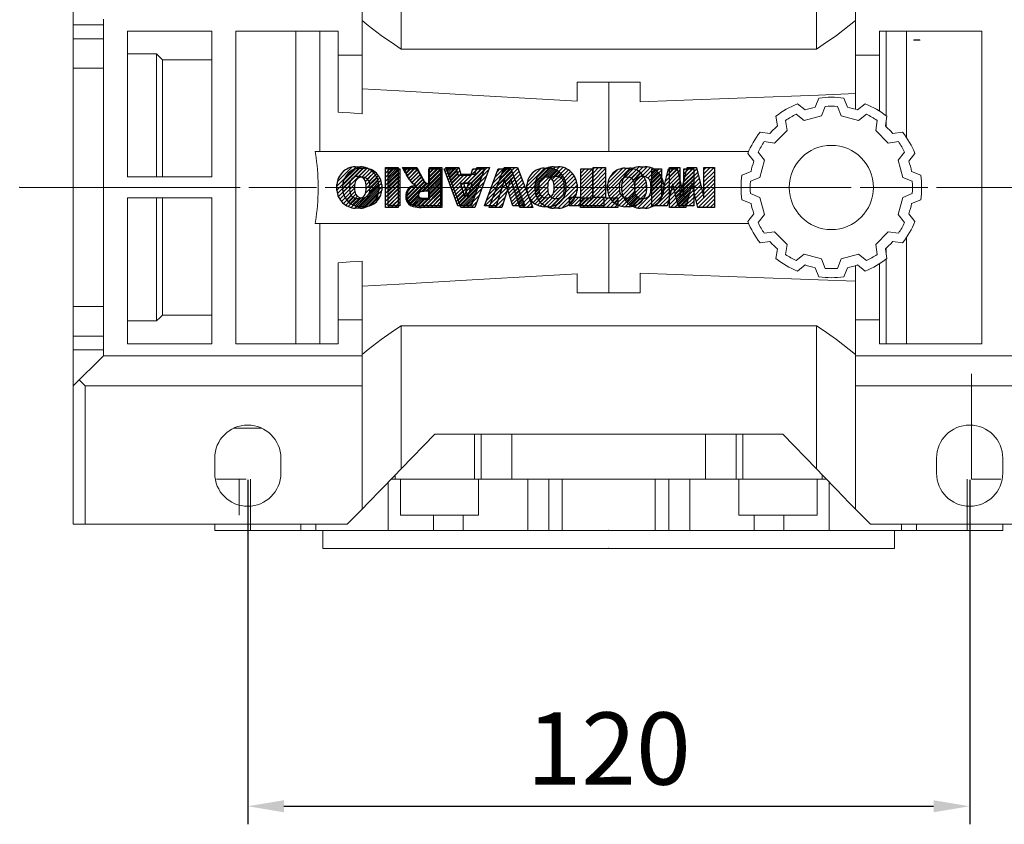
# Model space of a CAD drawing. Extents: x -125 to 2112, y -212 to 1402.
# Drawn here: x 571 to 735, y 905 to 1039 of the extents above; entities that cross this region are included whole.
import ezdxf

# ---------------------------------------------------------------- set-up
doc = ezdxf.new("R2010")
doc.units = 0
doc.header["$MEASUREMENT"] = 0
doc.linetypes.add('CENTER', pattern=[50.800000000000004, 31.75, -6.35, 6.35, -6.35])
doc.layers.add('CENTER', color=1, linetype='CENTER')
doc.layers.add('LY_1', color=255, linetype='Continuous')
doc.styles.add('MX_NOTE_STANDARD', font='txt.shx', dxfattribs={"height": 3.15, "bigfont": 'extfont.shx'})
doc.dimstyles.new('MXDIMSTYLE', dxfattribs={"dimtxt": 3.15, "dimasz": 2.5, "dimexe": 1.5, "dimexo": 1, "dimgap": 1, "dimtad": 1, "dimdec": 4, "dimdsep": 46, "dimtxsty": 'MX_NOTE_STANDARD', "dimcen": 2.5, "dimadec": 0, "dimazin": 0, "dimtfac": 1, "dimtdec": 4, "dimtmove": 2, "dimatfit": 3, "dimfxl": 0, "dimtolj": 1, "dimarcsym": 0})

# ---------------------------------------------------------------- blocks, each defined once
blk = doc.blocks.new('2')
at = {"linetype": 'Continuous'}
h = blk.add_hatch(dxfattribs=at)
h.set_pattern_fill('ANSI31', color=5, scale=3, style=0)
h.set_pattern_definition([(44.99999999999999, (1982.394087533486, 219.3659786868876), (-0.2651650429449553, 0.2651650429449554), [])])
edge = h.paths.add_edge_path(flags=16)
edge.add_arc((690.8736622146077, 654.7991409828048), 1.018915122434378, 186.6023254461233, 273.0639568873855)
edge.add_arc((690.982585569609, 654.7991409828048), 1.018915122434311, 266.9360431126014, 353.3976745538768)
edge.add_arc((688.3428777494294, 655.2574925854628), 3.696934821614863, 351.0443118810875, 368.9556881189125)
edge.add_arc((690.982585569609, 655.7158441881209), 1.018915122434378, 6.602325446123248, 93.06395688738552)
edge.add_arc((690.8736622146075, 655.7158441881209), 1.018915122434207, 86.93604311262752, 173.3976745538897)
edge.add_arc((693.5133700347892, 655.2574925854628), 3.696934821616547, 171.0443118810939, 188.9556881189061)
edge = h.paths.add_edge_path()
edge.add_line((688.1358470284242, 654.8704757739591), (688.1358470284242, 655.6445093969666))
edge.add_arc((690.6675689506844, 655.470635484068), 2.537685565478916, 134.0233462141904, 176.0712025482967, ccw=False)
edge.add_arc((690.6802732483416, 655.4686578045427), 2.547948317977885, 92.04308168137823, 134.1978619726612, ccw=False)
edge.add_line((690.5894364806873, 658.0149863993489), (691.2668113035293, 658.0149863993489))
edge.add_arc((691.175974535875, 655.4686578045427), 2.547948317977796, 45.80213802717611, 87.95691831862189, ccw=False)
edge.add_arc((691.1886788335323, 655.470635484068), 2.537685565478802, 3.92879745169688, 45.97665378564682, ccw=False)
edge.add_line((693.7204007557925, 655.6445093969666), (693.7204007557925, 654.8704757739591))
edge.add_arc((691.1886788335323, 655.0443496868577), 2.537685565478638, 314.02334621424563, 356.07120254829016, ccw=False)
edge.add_arc((691.175974535875, 655.0463273663827), 2.547948317977544, 272.0430816813781, 314.1978619727165, ccw=False)
edge.add_line((691.2668113035293, 652.4999987715768), (690.5894364806873, 652.4999987715768))
edge.add_arc((690.6802732483416, 655.046327366383), 2.54794831797747, 225.8021380272298, 267.95691831863485, ccw=False)
edge.add_arc((690.6675689506844, 655.0443496868577), 2.537685565478802, 183.9287974516968, 225.9766537857006, ccw=False)
h.paths.add_polyline_path([(685.5777514332099, 652.6056291946729), (685.5777514332099, 657.9093559762528), (687.2434345203396, 657.9093559762528), (687.2434345203396, 652.6056291946729)])
edge = h.paths.add_edge_path(flags=16)
edge.add_line((681.3997026051738, 655.7723100893944), (682.0979238448804, 655.7723100893944))
edge.add_arc((681.987585365132, 657.9514089953623), 2.181890607272383, 272.8986910907032, 285.1173702621027)
edge.add_arc((682.4361864857187, 656.3032086988927), 0.4737456739531277, 284.7266473020456, 422.9299755495056)
edge.add_arc((682.0322072074878, 654.3255413992629), 2.478212794367341, 75.5220618409242, 87.81059751144637)
edge.add_line((682.1268823294768, 656.8019450972575), (681.3997026051738, 656.8019450972575))
edge.add_line((681.3997026051738, 656.8019450972575), (681.3997026051738, 655.7723100893944))
edge = h.paths.add_edge_path()
edge.add_arc((682.6435780880433, 653.8443195571484), 4.06775851975054, 76.68102720050128, 92.09621758359735)
edge.add_line((682.494788685332, 657.9093559762528), (679.7431530553183, 657.9093559762528))
edge.add_line((679.7431530553183, 657.9093559762528), (679.7431530553183, 652.6056291946729))
edge.add_line((679.7431530553183, 652.6056291946729), (681.4088361424479, 652.6056291946729))
edge.add_line((681.4088361424479, 652.6056291946729), (681.4088361424479, 654.7335415442568))
edge.add_line((681.4088361424479, 654.7335415442568), (681.5506582991372, 654.7335717822297))
edge.add_arc((681.5508064091214, 654.0392733427362), 0.6942984552912944, 55.8780391525587, 90.01222252046028, ccw=False)
edge.add_arc((681.0683243635747, 653.6687670284823), 1.286022156250493, 25.024443295234676, 47.31061994291218, ccw=False)
edge.add_line((682.2336242877582, 654.2127606617769), (683.1049606253446, 652.6056291946729))
edge.add_line((683.1049606253446, 652.6056291946729), (684.9844382757292, 652.6056291946729))
edge.add_line((684.9844382757292, 652.6056291946729), (684.5726938217881, 653.3658144217256))
edge.add_arc((680.1523447336215, 651.4631903865918), 4.812428106509839, 23.28820086409794, 42.990128884141)
edge.add_line((683.6724972369434, 654.7446520477548), (683.2774864754924, 654.9341288797516))
edge.add_line((683.2774864754924, 654.9341288797516), (683.7298189508263, 655.0984141751464))
edge.add_arc((683.3094169167161, 656.221707016425), 1.199385124783296, 290.518795452428, 333.253118930455)
edge.add_arc((682.9158590904758, 656.4458561494932), 1.651872658857686, 332.4537582187047, 372.0377308450009)
edge.add_arc((683.2574026742686, 656.5464506224114), 1.297144094457348, 10.83833954884525, 75.56869637088795)
h.paths.add_polyline_path([(675.7259846972606, 654.6740327476737), (676.8682360341088, 654.6740327476737), (676.2858487327862, 656.5488264911578)], flags=16)
h.paths.add_polyline_path([(675.1171490932616, 652.6056291946729), (673.4241170810966, 652.6056291946729), (675.3678124073003, 657.9093559762528), (677.2392412259064, 657.9093559762528), (679.2163000931471, 652.6056291946729), (677.4781441745743, 652.6056291946729), (677.2110825944098, 653.4979795348211), (675.384210673426, 653.4979795348211)])
h.paths.add_polyline_path([(669.393987654691, 657.9093559762528), (670.5884683728334, 654.1275447025635), (671.764818580075, 657.9093559762528), (673.4503540546575, 657.9093559762528), (671.4689902143797, 652.6056291946729), (669.6748707904143, 652.6056291946729), (667.6579909225815, 657.9093559762528)])
edge = h.paths.add_edge_path(flags=16)
edge.add_arc((664.5150060133088, 654.7991409828048), 1.018915122434431, 186.6023254463201, 273.0639568873725)
edge.add_arc((664.6239293683104, 654.7991409828048), 1.018915122434311, 266.9360431126014, 353.3976745536406)
edge.add_arc((661.9842215481308, 655.2574925854628), 3.6969348216148, 351.0443118810347, 368.9556881189718)
edge.add_arc((664.6239293683104, 655.7158441881209), 1.018915122434161, 6.602325446352964, 93.0639568873725)
edge.add_arc((664.5150060133092, 655.7158441881209), 1.018915122434274, 86.93604311264052, 173.397674553706)
edge.add_arc((667.1547138334881, 655.2574925854628), 3.696934821614747, 171.0443118810347, 188.9556881189589)
edge = h.paths.add_edge_path()
edge.add_line((661.7771908271257, 654.8704757739591), (661.7771908271257, 655.6445093969666))
edge.add_arc((664.3089127493855, 655.4706354840682), 2.537685565478655, 134.0233462150964, 176.0712025483032, ccw=False)
edge.add_arc((664.321617047043, 655.4686578045427), 2.547948317977812, 92.04308168137823, 134.1978619735686, ccw=False)
edge.add_line((664.2307802793882, 658.0149863993489), (664.9081551022307, 658.0149863993489))
edge.add_arc((664.8173183345759, 655.4686578045427), 2.547948317978192, 45.80213802646671, 87.95691831862189, ccw=False)
edge.add_arc((664.8300226322337, 655.4706354840682), 2.537685565478802, 3.92879745169688, 45.97665378492212, ccw=False)
edge.add_line((667.361744554494, 655.6445093969666), (667.361744554494, 654.8704757739591))
edge.add_arc((664.8300226322337, 655.0443496868577), 2.537685565478794, 314.02334621507794, 356.0712025483032, ccw=False)
edge.add_arc((664.8173183345763, 655.046327366383), 2.547948317977715, 272.0430816813781, 314.19786197353335, ccw=False)
edge.add_line((664.9081551022307, 652.4999987715768), (664.2307802793882, 652.4999987715768))
edge.add_arc((664.321617047043, 655.046327366383), 2.547948317977696, 225.8021380264314, 267.9569183186219, ccw=False)
edge.add_arc((664.3089127493855, 655.0443496868577), 2.537685565478462, 183.9287974516968, 225.9766537849036, ccw=False)
h.paths.add_polyline_path([(657.9835332224752, 652.6056291946729), (657.9835332224752, 656.6555268922682), (656.3361172098939, 656.6555268922682), (656.3361172098939, 657.9093559762528), (661.2966323221864, 657.9093559762528), (661.2966323221864, 656.6555268922682), (659.6492163096051, 656.6555268922682), (659.6492163096051, 652.6056291946729)])
edge = h.paths.add_edge_path(flags=16)
edge.add_arc((652.9830866069069, 654.7991409828048), 1.018915122434112, 186.6023254463333, 273.0639568873855)
edge.add_arc((653.0920099619082, 654.7991409828048), 1.018915122434274, 266.9360431126406, 353.3976745536734)
edge.add_arc((650.4523021417289, 655.2574925854628), 3.6969348216148, 351.0443118810347, 368.9556881189718)
edge.add_arc((653.0920099619082, 655.7158441881209), 1.01891512243449, 6.602325446346245, 93.0639568873725)
edge.add_arc((652.9830866069069, 655.7158441881209), 1.018915122434311, 86.93604311260138, 173.3976745536602)
edge.add_arc((655.6227944270865, 655.2574925854628), 3.69693482161476, 171.0443118810347, 188.9556881189653)
edge = h.paths.add_edge_path()
edge.add_line((650.2452714207234, 654.8704757739591), (650.2452714207234, 655.6445093969666))
edge.add_arc((652.7769933429836, 655.4706354840682), 2.537685565478655, 134.0233462150964, 176.0712025483032, ccw=False)
edge.add_arc((652.7896976406414, 655.4686578045427), 2.547948317977982, 92.04308168137823, 134.1978619735686, ccw=False)
edge.add_line((652.6988608729866, 658.0149863993489), (653.3762356958288, 658.0149863993489))
edge.add_arc((653.2853989281743, 655.4686578045427), 2.547948317977696, 45.80213802643141, 87.95691831862189, ccw=False)
edge.add_arc((653.2981032258322, 655.4706354840683), 2.537685565478109, 3.92879745169688, 45.97665378490359, ccw=False)
edge.add_line((655.8298251480917, 655.6445093969666), (655.8298251480917, 654.8704757739591))
edge.add_arc((653.2981032258315, 655.0443496868577), 2.537685565478892, 314.02334621509635, 356.0712025483032, ccw=False)
edge.add_arc((653.2853989281743, 655.046327366383), 2.5479483179778, 272.0430816813781, 314.19786197355177, ccw=False)
edge.add_line((653.3762356958288, 652.4999987715768), (652.6988608729866, 652.4999987715768))
edge.add_arc((652.7896976406411, 655.046327366383), 2.547948317977635, 225.8021380264314, 267.9569183186219, ccw=False)
edge.add_arc((652.7769933429836, 655.0443496868573), 2.537685565478796, 183.9287974516968, 225.9766537849036, ccw=False)
h.paths.add_polyline_path([(644.8911145302321, 652.6056291946729), (643.5000007785324, 652.6056291946729), (643.5000007785324, 657.9093559762528), (645.7139153826948, 657.9093559762528), (646.4982994515626, 654.7303685101504), (647.2837463714723, 657.9093559762528), (649.490150898688, 657.9093559762528), (649.490150898688, 652.6056291946729), (648.0990371469882, 652.6056291946729), (648.0990371469882, 656.586459258222), (647.1146442370248, 652.6056291946729), (645.8744330637834, 652.6056291946729), (644.8911145302321, 656.5863811550687)])
at = {"color": 5, "linetype": 'Continuous'}
for p, q in [((643.5000007785324, 657.9093559762528), (645.7139153826948, 657.9093559762528)), ((643.5000007785324, 652.6056291946729), (643.5000007785324, 657.9093559762528)), ((645.7139153826948, 657.9093559762528), (646.4982994515626, 654.7303685101502)), ((646.4982994515626, 654.7303685101504), (647.2837463714723, 657.9093559762528)), ((647.2837463714723, 657.9093559762528), (649.490150898688, 657.9093559762528)), ((649.490150898688, 657.9093559762528), (649.490150898688, 652.6056291946729)), ((652.6988608729866, 658.0149863993489), (653.3762356958288, 658.0149863993489)), ((656.3361172098939, 657.9093559762528), (661.296632322186, 657.9093559762528)), ((656.3361172098939, 656.6555268922682), (656.3361172098939, 657.9093559762528)), ((661.2966323221864, 657.9093559762528), (661.2966323221864, 656.6555268922682)), ((664.2307802793882, 658.0149863993489), (664.9081551022307, 658.0149863993489)), ((669.6748707904143, 652.6056291946729), (667.6579909225815, 657.9093559762528)), ((667.6579909225815, 657.9093559762528), (669.393987654691, 657.9093559762528)), ((669.393987654691, 657.9093559762528), (670.5884683728334, 654.1275447025635)), ((670.5884683728334, 654.1275447025635), (671.764818580075, 657.9093559762528)), ((673.4503540546575, 657.9093559762528), (671.4689902143797, 652.6056291946729)), ((671.764818580075, 657.9093559762528), (673.4503540546575, 657.9093559762528)), ((673.4241170810966, 652.6056291946729), (675.3678124073003, 657.9093559762528)), ((675.3678124073003, 657.9093559762528), (677.2392412259064, 657.9093559762528)), ((677.2392412259064, 657.9093559762528), (679.2163000931471, 652.6056291946729)), ((679.7431530553183, 652.6056291946729), (679.7431530553183, 657.9093559762528)), ((679.7431530553183, 657.9093559762528), (682.494788685332, 657.9093559762528)), ((685.5777514332099, 657.9093559762528), (687.2434345203396, 657.9093559762528)), ((685.5777514332099, 652.6056291946729), (685.5777514332099, 657.9093559762528)), ((687.2434345203396, 657.9093559762528), (687.2434345203396, 652.6056291946729)), ((690.5894364806873, 658.0149863993489), (691.2668113035293, 658.0149863993489)), ((645.8744330637834, 652.6056291946729), (644.8911145302321, 656.5863811550687)), ((644.8911145302321, 656.5863811550687), (644.8911145302321, 652.6056291946729)), ((648.0990371469882, 656.586459258222), (647.1146442370248, 652.6056291946729)), ((648.0990371469882, 652.6056291946729), (648.0990371469882, 656.586459258222)), ((657.9835332224752, 656.6555268922682), (656.3361172098939, 656.6555268922682)), ((657.9835332224752, 652.6056291946729), (657.9835332224752, 656.6555268922682)), ((661.2966323221864, 656.6555268922682), (659.6492163096051, 656.6555268922682)), ((659.6492163096051, 656.6555268922682), (659.6492163096051, 652.6056291946729)), ((676.2858487327862, 656.5488264911578), (675.7259846972606, 654.6740327476737)), ((676.8682360341088, 654.6740327476737), (676.2858487327862, 656.5488264911578)), ((682.1268823294768, 656.8019450972575), (681.3997026051738, 656.8019450972575)), ((681.3997026051738, 656.8019450972575), (681.3997026051738, 655.7723100893944)), ((650.2452714207234, 654.8704757739591), (650.2452714207234, 655.6445093969666)), ((655.8298251480917, 655.6445093969666), (655.8298251480917, 654.8704757739591)), ((661.7771908271257, 654.8704757739591), (661.7771908271257, 655.6445093969666)), ((667.361744554494, 655.6445093969666), (667.361744554494, 654.8704757739591)), ((681.3997026051738, 655.7723100893944), (682.0979238448804, 655.7723100893944)), ((683.7298189508263, 655.0984141751464), (683.2774864754924, 654.9341288797516)), ((683.2774864754924, 654.9341288797516), (683.6724972369434, 654.7446520477548)), ((688.1358470284242, 654.8704757739591), (688.1358470284242, 655.6445093969666)), ((693.7204007557925, 655.6445093969666), (693.7204007557925, 654.8704757739591)), ((675.7259846972606, 654.6740327476737), (676.8682360341088, 654.6740327476737)), ((681.5506582991372, 654.7335717822297), (681.4088361424479, 654.7335415442568)), ((681.4088361424479, 654.7335415442568), (681.4088361424479, 652.6056291946729)), ((683.1049606253446, 652.6056291946729), (682.2336242877582, 654.2127606617769)), ((644.8911145302321, 652.6056291946729), (643.5000007785324, 652.6056291946729)), ((647.1146442370248, 652.6056291946729), (645.8744330637834, 652.6056291946729)), ((649.490150898688, 652.6056291946729), (648.0990371469882, 652.6056291946729)), ((653.3762356958288, 652.4999987715768), (652.6988608729866, 652.4999987715768)), ((659.6492163096051, 652.6056291946729), (657.9835332224752, 652.6056291946729)), ((664.9081551022307, 652.4999987715768), (664.2307802793882, 652.4999987715768)), ((671.4689902143797, 652.6056291946729), (669.6748707904143, 652.6056291946729)), ((675.1171490932616, 652.6056291946729), (673.4241170810966, 652.6056291946729)), ((675.384210673426, 653.4979795348211), (675.1171490932616, 652.6056291946729)), ((677.2110825944098, 653.4979795348211), (675.384210673426, 653.4979795348211)), ((677.4781441745743, 652.6056291946729), (677.2110825944098, 653.4979795348208)), ((679.2163000931471, 652.6056291946729), (677.4781441745743, 652.6056291946729)), ((681.4088361424479, 652.6056291946729), (679.7431530553183, 652.6056291946729)), ((684.9844382757292, 652.6056291946729), (683.1049606253446, 652.6056291946729)), ((684.5726938217881, 653.3658144217256), (684.9844382757292, 652.6056291946729)), ((687.2434345203396, 652.6056291946729), (685.5777514332099, 652.6056291946729)), ((691.2668113035293, 652.4999987715768), (690.5894364806873, 652.4999987715768))]:
    blk.add_line(p, q, dxfattribs=at)
for centre, radius, start, end in [((652.7896976406414, 655.4686578045427), 2.547948317977982, 92.04308168137815, 134.1978619735686), ((653.2853989281743, 655.4686578045427), 2.547948317977696, 45.80213802643132, 87.95691831862183), ((664.321617047043, 655.4686578045427), 2.547948317977812, 92.04308168137815, 134.1978619735686), ((664.8173183345759, 655.4686578045427), 2.547948317978192, 45.80213802646666, 87.95691831862183), ((682.6435780880433, 653.8443195571484), 4.06775851975054, 76.68102720050128, 92.09621758359735), ((683.2574026742686, 656.5464506224114), 1.297144094457348, 10.83833954884525, 75.56869637088795), ((690.6802732483416, 655.4686578045427), 2.547948317977885, 92.04308168137815, 134.1978619726612), ((691.175974535875, 655.4686578045427), 2.547948317977796, 45.80213802717603, 87.95691831862183), ((652.7769933429836, 655.4706354840682), 2.537685565478655, 134.0233462150964, 176.0712025483032), ((652.9830866069069, 655.7158441881209), 1.018915122434311, 86.93604311260138, 173.3976745536602), ((653.0920099619082, 655.7158441881209), 1.01891512243449, 6.602325446346245, 93.0639568873725), ((653.2981032258322, 655.4706354840683), 2.537685565478109, 3.928797451696821, 45.97665378490365), ((664.3089127493855, 655.4706354840682), 2.537685565478655, 134.0233462150964, 176.0712025483032), ((664.5150060133092, 655.7158441881209), 1.018915122434274, 86.93604311264052, 173.397674553706), ((664.6239293683104, 655.7158441881209), 1.018915122434161, 6.602325446352964, 93.0639568873725), ((664.8300226322337, 655.4706354840682), 2.537685565478802, 3.928797451696821, 45.97665378492209), ((682.0322072074878, 654.3255413992629), 2.478212794367341, 75.5220618409242, 87.81059751144637), ((682.4361864857187, 656.3032086988927), 0.4737456739531277, 284.7266473020456, 62.92997554950552), ((682.9158590904758, 656.4458561494932), 1.651872658857686, 332.4537582187047, 12.03773084500089), ((690.6675689506844, 655.470635484068), 2.537685565478916, 134.0233462141904, 176.0712025482967), ((690.8736622146075, 655.7158441881209), 1.018915122434207, 86.93604311262752, 173.3976745538897), ((690.982585569609, 655.7158441881209), 1.018915122434378, 6.602325446123248, 93.06395688738552), ((691.1886788335323, 655.470635484068), 2.537685565478802, 3.928797451696821, 45.97665378564685), ((655.6227944270865, 655.2574925854628), 3.69693482161476, 171.0443118810347, 188.9556881189653), ((650.4523021417289, 655.2574925854628), 3.6969348216148, 351.0443118810347, 8.955688118971759), ((667.1547138334881, 655.2574925854628), 3.696934821614747, 171.0443118810347, 188.9556881189589), ((661.9842215481308, 655.2574925854628), 3.6969348216148, 351.0443118810347, 8.955688118971759), ((681.987585365132, 657.9514089953623), 2.181890607272383, 272.8986910907032, 285.1173702621027), ((683.3094169167161, 656.221707016425), 1.199385124783296, 290.518795452428, 333.253118930455), ((693.5133700347892, 655.2574925854628), 3.696934821616547, 171.0443118810939, 188.9556881189061), ((688.3428777494294, 655.2574925854628), 3.696934821614863, 351.0443118810875, 8.9556881189125), ((652.7769933429836, 655.0443496868573), 2.537685565478796, 183.9287974516968, 225.9766537849036), ((652.9830866069069, 654.7991409828048), 1.018915122434112, 186.6023254463333, 273.0639568873855), ((653.0920099619082, 654.7991409828048), 1.018915122434274, 266.9360431126406, 353.3976745536734), ((653.2981032258315, 655.0443496868577), 2.537685565478892, 314.0233462150964, 356.0712025483031), ((664.3089127493855, 655.0443496868577), 2.537685565478462, 183.9287974516968, 225.9766537849036), ((664.5150060133088, 654.7991409828048), 1.018915122434431, 186.6023254463201, 273.0639568873725), ((664.6239293683104, 654.7991409828048), 1.018915122434311, 266.9360431126014, 353.3976745536406), ((664.8300226322337, 655.0443496868577), 2.537685565478794, 314.0233462150779, 356.0712025483031), ((681.5508064091214, 654.0392733427362), 0.6942984552912944, 55.87803915255872, 90.01222252046028), ((681.0683243635747, 653.6687670284823), 1.286022156250493, 25.0244432952347, 47.31061994291223), ((680.1523447336215, 651.4631903865918), 4.812428106509839, 23.28820086409794, 42.990128884141), ((690.6675689506844, 655.0443496868577), 2.537685565478802, 183.9287974516968, 225.9766537857006), ((690.8736622146077, 654.7991409828048), 1.018915122434378, 186.6023254461233, 273.0639568873855), ((690.982585569609, 654.7991409828048), 1.018915122434311, 266.9360431126014, 353.3976745538768), ((691.1886788335323, 655.0443496868577), 2.537685565478638, 314.0233462142456, 356.0712025482902), ((652.7896976406411, 655.046327366383), 2.547948317977635, 225.8021380264314, 267.9569183186218), ((653.2853989281743, 655.046327366383), 2.5479483179778, 272.0430816813781, 314.1978619735518), ((664.321617047043, 655.046327366383), 2.547948317977696, 225.8021380264314, 267.9569183186218), ((664.8173183345763, 655.046327366383), 2.547948317977715, 272.0430816813781, 314.1978619735333), ((690.6802732483416, 655.046327366383), 2.54794831797747, 225.8021380272298, 267.9569183186348), ((691.175974535875, 655.0463273663827), 2.547948317977544, 272.0430816813781, 314.1978619727165)]:
    blk.add_arc(centre, radius, start, end, dxfattribs=at)
blk = doc.blocks.new('*D147')
at = {"color": 3, "linetype": 'Continuous', "lineweight": -2}
for p, q in [((609.2250223113599, 962.46), (609.2250223113599, 905.1899999999999)), ((729.2250223113599, 962.46), (729.2250223113599, 905.1899999999999)), ((615.2250223113599, 908.1899999999999), (723.2250223113599, 908.1899999999999))]:
    blk.add_line(p, q, dxfattribs=at)
at = {"color": 3}
for points in [[(615.2250223113599, 909.1899999999999), (615.2250223113599, 907.1899999999999), (609.2250223113599, 908.1899999999999)], [(723.2250223113599, 907.1899999999999), (723.2250223113599, 909.1899999999999), (729.2250223113599, 908.1899999999999)]]:
    blk.add_solid(points, dxfattribs=at)
at = {"layer": 'DEFPOINTS', "color": 0}
for p in [(609.2250223113599, 966.0600000000001), (729.2250223113599, 966.0600000000001), (729.2250223113599, 908.1899999999999)]:
    blk.add_point(p, dxfattribs=at)
at = {"color": 3, "linetype": 'Continuous', "lineweight": 13, "insert": (669.2250223113599, 917.79), "char_height": 12, "attachment_point": 5}
blk.add_mtext('\\A1;120', dxfattribs=at)

msp = doc.modelspace()

# ---------------------------------------------------------------- linework, layer by layer
at = {"lineweight": 13}
for p, q in [((580.2250223113599, 955.0600000000001), (580.2250223113599, 1067.06)), ((580.2250223113599, 955.0600000000001), (580.2250223113599, 1067.06)), ((580.2250223113599, 955.0600000000001), (580.2250223113599, 1067.06)), ((580.2250223113599, 955.0600000000001), (580.2250223113599, 1067.06)), ((628.2250223113599, 1064.560000000001), (628.2250223113599, 1023.324895624956)), ((628.2250223113599, 1064.560000000001), (628.2250223113599, 1023.324895624956)), ((710.2250223113598, 1024.058461447417), (710.2250223113598, 1064.560000000001)), ((634.7135111882578, 1034.06), (634.7135111882578, 1057.840973077279)), ((703.7365334344619, 1057.840973077279), (703.7365334344619, 1034.06)), ((580.2250223113599, 1038.069144981615), (585.2250223113599, 1038.069144981615)), ((580.2250223113599, 1038.069144981615), (585.2250223113599, 1038.069144981615)), ((585.2250223113599, 1039.06), (585.2250223113599, 983.0600000000001)), ((585.2250223113599, 1039.06), (585.2250223113599, 983.0600000000001)), ((603.2250223113599, 1037.06), (589.2250223113599, 1037.06)), ((589.2250223113599, 1037.06), (589.2250223113599, 1012.81)), ((603.2250223113599, 1037.06), (589.2250223113599, 1037.06)), ((589.2250223113599, 1037.06), (589.2250223113599, 1012.81)), ((603.2250223113599, 1012.81), (603.2250223113599, 1037.06)), ((603.2250223113599, 1012.81), (603.2250223113599, 1037.06)), ((624.2250223113599, 1037.06), (607.2250223113599, 1037.06)), ((607.2250223113599, 1037.06), (607.2250223113599, 985.0600000000001)), ((624.2250223113599, 1037.06), (607.2250223113599, 1037.06)), ((607.2250223113599, 1037.06), (607.2250223113599, 985.0600000000001)), ((617.2250223113599, 985.0600000000001), (617.2250223113599, 1037.06)), ((617.2250223113599, 985.0600000000001), (617.2250223113599, 1037.06)), ((621.2250223113599, 1017.06), (621.2250223113599, 1037.06)), ((621.2250223113599, 1017.06), (621.2250223113599, 1037.06)), ((624.2250223113599, 1023.567656558481), (624.2250223113599, 1037.06)), ((624.2250223113599, 1023.567656558481), (624.2250223113599, 1037.06)), ((714.2250223113598, 1037.06), (714.2250223113598, 1023.748577540449)), ((731.2250223113598, 1037.06), (714.2250223113598, 1037.06)), ((715.3250223113597, 1022.984344845735), (715.3250223113597, 1037.06)), ((718.7250223113598, 1019.351561975889), (718.7250223113598, 1037.06)), ((731.2250223113598, 985.0600000000001), (731.2250223113598, 1037.06)), ((580.2250223113599, 1035.792936943707), (585.2250223113599, 1035.792936943707)), ((580.2250223113599, 1035.792936943707), (585.2250223113599, 1035.792936943707)), ((720.9660648516143, 1035.56), (719.9039797711054, 1035.56)), ((594.0500223113597, 1033.253385901724), (589.2250223113599, 1033.253385901724)), ((594.0500223113597, 1033.253385901724), (589.2250223113599, 1033.253385901724)), ((594.0500223113597, 1012.81), (594.0500223113597, 1033.253385901724)), ((594.0500223113597, 1012.81), (594.0500223113597, 1033.253385901724)), ((624.2250223113599, 1033.06), (628.2250223113599, 1033.06)), ((624.2250223113599, 1033.06), (628.2250223113599, 1033.06)), ((703.7365334344619, 1034.06), (634.7135111882578, 1034.06)), ((710.2250223113598, 1033.06), (714.2250223113598, 1033.06)), ((595.0500223113597, 1012.81), (595.0500223113597, 1032.276198408452)), ((603.2250223113599, 1032.276198408452), (595.0500223113597, 1032.276198408452)), ((595.0500223113597, 1012.81), (595.0500223113597, 1032.276198408452)), ((603.2250223113599, 1032.276198408452), (595.0500223113597, 1032.276198408452)), ((580.2250223113599, 1030.876313362869), (585.2250223113599, 1030.876313362869)), ((580.2250223113599, 1030.876313362869), (585.2250223113599, 1030.876313362869)), ((663.9750223113599, 1028.56), (674.4750223113598, 1028.56)), ((663.9750223113599, 1025.406118622508), (663.9750223113599, 1028.56)), ((669.2250223113597, 1017.06), (669.2250223113597, 1028.559999480677)), ((674.4750223113598, 1028.56), (674.4750223113598, 1025.299513568942)), ((701.8638461872985, 1023.941775608002), (700.5847751496614, 1024.959194651308)), ((704.1600223113597, 1025.917179241027), (703.5610238211744, 1024.396532984411)), ((705.2000223113599, 1024.521031721231), (704.5798740753545, 1022.946693706896)), ((707.8701705473653, 1022.946693706896), (707.2500223113599, 1024.521031721231)), ((708.8890208015454, 1024.396532984411), (708.2900223113598, 1025.917179241027)), ((711.8652694730584, 1024.959194651308), (710.5861984354214, 1023.941775608002)), ((697.0080902320316, 1022.894194651308), (697.2496654510102, 1021.277777117817)), ((701.7064156232838, 1022.17675283518), (700.3821824896232, 1023.230095431735)), ((704.5798740753545, 1022.946693706896), (701.7064156232838, 1022.17675283518)), ((710.7436289994363, 1022.17675283518), (707.8701705473653, 1022.946693706896)), ((712.0678621330966, 1023.230095431735), (710.7436289994363, 1022.17675283518)), ((715.2003791717094, 1021.277777117817), (715.4419543906882, 1022.894194651308)), ((698.6068304118652, 1022.205095431735), (698.8569352925398, 1020.531604599174)), ((713.5931093301798, 1020.531604599174), (713.8432142108546, 1022.205095431735)), ((715.3250223113597, 1021.166928316754), (715.3250223113597, 1022.111783839251)), ((696.0072451935436, 1020.03535686035), (694.3908276600517, 1020.276932079328)), ((698.8569352925398, 1020.531604599174), (696.7534177121858, 1018.42808701882)), ((715.6966269105338, 1018.42808701882), (713.5931093301798, 1020.531604599174)), ((718.0592169626681, 1020.276932079328), (716.4427994291763, 1020.03535686035)), ((696.7534177121858, 1018.42808701882), (695.0799268796253, 1018.678191899495)), ((717.3701177430945, 1018.678191899495), (715.6966269105338, 1018.42808701882)), ((692.4772952264922, 1017.06), (620.4324958963391, 1017.06)), ((692.4772952264923, 1017.06), (620.4324958963391, 1017.06)), ((692.3258276600519, 1016.700247161699), (693.3432467033577, 1015.421176124062)), ((694.0549268796252, 1016.902839821737), (695.1082694761805, 1015.578606688076)), ((717.3417751465394, 1015.578606688076), (718.3951177430946, 1016.902839821737)), ((719.1067979193618, 1015.421176124062), (720.1242169626679, 1016.700247161698)), ((695.1082694761805, 1015.578606688076), (694.3383286044635, 1012.705148236006)), ((718.1117160182563, 1012.705148236005), (717.3417751465394, 1015.578606688076)), ((692.8884893269486, 1013.723998490186), (691.3678430703329, 1013.125)), ((721.0822015523869, 1013.125), (719.5615552957712, 1013.723998490186)), ((589.2250223113599, 1012.81), (603.2250223113599, 1012.81)), ((589.2250223113599, 1012.81), (603.2250223113599, 1012.81)), ((694.3383286044635, 1012.705148236006), (692.7639905901284, 1012.085)), ((719.6860540325912, 1012.085), (718.1117160182563, 1012.705148236005)), ((692.7639905901284, 1010.035), (694.3383286044635, 1009.414851763995)), ((718.1117160182563, 1009.414851763995), (719.6860540325912, 1010.035)), ((603.2250223113599, 1009.31), (589.2250223113599, 1009.31)), ((589.2250223113599, 1009.31), (589.2250223113599, 985.0600000000001)), ((603.2250223113599, 1009.31), (589.2250223113599, 1009.31)), ((589.2250223113599, 1009.31), (589.2250223113599, 985.0600000000001)), ((594.0500223113597, 988.8666140982763), (594.0500223113597, 1009.31)), ((594.0500223113597, 988.8666140982763), (594.0500223113597, 1009.31)), ((595.0500223113597, 989.8438015915482), (595.0500223113597, 1009.31)), ((595.0500223113597, 989.8438015915482), (595.0500223113597, 1009.31)), ((603.2250223113599, 985.0600000000001), (603.2250223113599, 1009.31)), ((603.2250223113599, 985.0600000000001), (603.2250223113599, 1009.31)), ((691.3678430703332, 1008.995), (692.8884893269486, 1008.396001509814)), ((694.3383286044635, 1009.414851763995), (695.1082694761805, 1006.541393311924)), ((717.3417751465394, 1006.541393311924), (718.1117160182563, 1009.414851763995)), ((719.5615552957712, 1008.396001509814), (721.0822015523867, 1008.995)), ((693.3432467033577, 1006.698823875939), (692.3258276600519, 1005.419752838301)), ((695.1082694761805, 1006.541393311924), (694.0549268796252, 1005.217160178263)), ((718.3951177430946, 1005.217160178263), (717.3417751465394, 1006.541393311924)), ((720.1242169626679, 1005.419752838301), (719.1067979193618, 1006.698823875939)), ((620.4324958963391, 1005.06), (692.4772952264924, 1005.06)), ((620.4324958963391, 1005.06), (692.4772952264923, 1005.06)), ((621.2250223113599, 985.0600000000001), (621.2250223113599, 1005.06)), ((621.2250223113599, 985.0600000000001), (621.2250223113599, 1005.06)), ((669.2250223113597, 993.5600005193234), (669.2250223113597, 1005.06)), ((695.0799268796251, 1003.441808100505), (696.7534177121858, 1003.69191298118)), ((696.7534177121858, 1003.69191298118), (698.8569352925398, 1001.588395400826)), ((713.5931093301798, 1001.588395400826), (715.6966269105338, 1003.69191298118)), ((715.6966269105338, 1003.69191298118), (717.3701177430945, 1003.441808100505)), ((694.3908276600517, 1001.843067920672), (696.0072451935433, 1002.08464313965)), ((716.4427994291763, 1002.08464313965), (718.0592169626681, 1001.843067920672)), ((718.7250223113598, 985.0600000000001), (718.7250223113598, 1002.768438024112)), ((697.2496654510102, 1000.842222882184), (697.0080902320316, 999.225805348692)), ((698.8569352925398, 1001.588395400826), (698.606830411865, 999.9149045682653)), ((713.8432142108546, 999.9149045682653), (713.5931093301798, 1001.588395400826)), ((715.4419543906882, 999.225805348692), (715.2003791717094, 1000.842222882184)), ((715.3250223113597, 1000.008216160749), (715.3250223113597, 1000.953071683246)), ((624.2250223113599, 985.0600000000001), (624.2250223113599, 998.5523434415196)), ((624.2250223113599, 985.0600000000001), (624.2250223113599, 998.5523434415196)), ((628.2250223113599, 998.7951043750437), (628.2250223113599, 957.5599999999987)), ((628.2250223113599, 998.7951043750437), (628.2250223113599, 957.5599999999987)), ((700.3821824896232, 998.8899045682655), (701.7064156232835, 999.9432471648205)), ((701.7064156232835, 999.9432471648205), (704.5798740753545, 999.1733062931038)), ((704.5798740753545, 999.1733062931038), (705.2000223113597, 997.5989682787687)), ((707.2500223113599, 997.5989682787684), (707.8701705473653, 999.1733062931038)), ((707.8701705473653, 999.1733062931038), (710.743628999436, 999.9432471648205)), ((710.743628999436, 999.9432471648205), (712.0678621330966, 998.8899045682655)), ((714.2250223113598, 998.3714224595504), (714.2250223113598, 985.0600000000001)), ((715.3250223113597, 985.0600000000001), (715.3250223113597, 999.1356551542652)), ((663.9750223113599, 993.5600000000001), (663.9750223113599, 996.7138813774922)), ((674.4750223113598, 996.8204864310582), (674.4750223113598, 993.5600000000001)), ((700.5847751496614, 997.160805348692), (701.8638461872982, 998.178224391998)), ((703.5610238211744, 997.7234670155889), (704.1600223113597, 996.2028207589732)), ((708.2900223113598, 996.2028207589732), (708.8890208015454, 997.7234670155889)), ((710.2250223113598, 957.5599999999987), (710.2250223113598, 998.0615385525824)), ((710.5861984354214, 998.178224391998), (711.8652694730584, 997.160805348692)), ((674.4750223113598, 993.5600000000001), (663.9750223113599, 993.5600000000001)), ((580.2250223113599, 991.2436866371307), (585.2250223113599, 991.2436866371307)), ((580.2250223113599, 991.2436866371307), (585.2250223113599, 991.2436866371307)), ((589.2250223113599, 988.8666140982763), (594.0500223113597, 988.8666140982763)), ((589.2250223113599, 988.8666140982763), (594.0500223113597, 988.8666140982763)), ((595.0500223113597, 989.8438015915482), (603.2250223113599, 989.8438015915482)), ((595.0500223113597, 989.8438015915482), (603.2250223113599, 989.8438015915482)), ((628.2250223113599, 989.0600000000001), (624.2250223113599, 989.0600000000001)), ((628.2250223113599, 989.0600000000001), (624.2250223113599, 989.0600000000001)), ((714.2250223113598, 989.0600000000001), (710.2250223113598, 989.0600000000001)), ((634.7135111882578, 988.0600000000001), (634.7135111882578, 964.2790269227208)), ((634.7135111882578, 988.0600000000001), (703.7365334344619, 988.0600000000001)), ((703.7365334344619, 988.0600000000001), (703.7365334344619, 964.2790269227208)), ((580.2250223113599, 986.327063056293), (585.2250223113599, 986.327063056293)), ((580.2250223113599, 986.327063056293), (585.2250223113599, 986.327063056293)), ((580.2250223113599, 984.0508550183853), (585.2250223113599, 984.0508550183853)), ((580.2250223113599, 984.0508550183853), (585.2250223113599, 984.0508550183853)), ((589.2250223113599, 985.0600000000001), (603.2250223113599, 985.0600000000001)), ((589.2250223113599, 985.0600000000001), (603.2250223113599, 985.0600000000001)), ((607.2250223113599, 985.0600000000001), (624.2250223113599, 985.0600000000001)), ((607.2250223113599, 985.0600000000001), (624.2250223113599, 985.0600000000001)), ((714.2250223113598, 985.0600000000001), (731.2250223113598, 985.0600000000001)), ((585.2250223113599, 983.0600000000001), (580.2250223113599, 978.0600000000001)), ((585.2250223113599, 983.0600000000001), (580.2250223113599, 978.0600000000001)), ((628.2250223113599, 983.0600000000001), (585.2250223113599, 983.0600000000001)), ((628.2250223113599, 983.0600000000001), (585.2250223113599, 983.0600000000001)), ((710.2250223113598, 983.0600000000001), (763.7250223113598, 983.0600000000001)), ((582.2250223113599, 978.0600000000001), (581.2250223113599, 979.0600000000001)), ((582.2250223113599, 978.0600000000001), (581.2250223113599, 979.0600000000001)), ((729.5089153462696, 962.5600000000001), (729.5089153462696, 980.0600000000001)), ((582.2250223113599, 955.0600000000001), (582.2250223113599, 978.0600000000001)), ((628.2250223113599, 978.0600000000001), (582.2250223113599, 978.0600000000001)), ((582.2250223113599, 955.0600000000001), (582.2250223113599, 978.0600000000001)), ((628.2250223113599, 978.0600000000001), (582.2250223113599, 978.0600000000001)), ((582.2250223113599, 955.0600000000001), (582.2250223113599, 978.0600000000001)), ((582.2250223113599, 955.0600000000001), (582.2250223113599, 978.0600000000001)), ((756.2250223113598, 978.0600000000001), (710.2250223113598, 978.0600000000001)), ((606.9337344638823, 971.0600000000001), (611.516310158838, 971.0600000000001)), ((606.9337344638823, 971.0600000000001), (611.516310158838, 971.0600000000001)), ((634.7135111882578, 964.2790269227208), (640.2961319964481, 970.0600000000001)), ((640.2961319964481, 970.0600000000001), (698.1539126262716, 970.0600000000001)), ((646.9368706170692, 962.5600000000001), (646.9368706170692, 970.0600000000001)), ((648.019135044972, 962.5600000000001), (648.019135044972, 970.0600000000001)), ((653.1200544151736, 962.5600000000001), (653.1200544151736, 970.0600000000001)), ((685.3299902075461, 962.5600000000001), (685.3299902075461, 970.0600000000001)), ((690.4309095777477, 962.5600000000001), (690.4309095777477, 970.0600000000001)), ((691.5131740056505, 962.5600000000001), (691.5131740056505, 970.0600000000001)), ((698.1539126262716, 970.0600000000001), (703.7365334344619, 964.2790269227208)), ((603.7250223113599, 963.5600000000001), (603.7250223113599, 966.0600000000001)), ((603.7250223113599, 963.5600000000001), (603.7250223113599, 966.0600000000001)), ((614.7250223113599, 966.0600000000001), (614.7250223113599, 963.5600000000001)), ((614.7250223113599, 966.0600000000001), (614.7250223113599, 963.5600000000001)), ((723.7250223113598, 963.5600000000001), (723.7250223113598, 966.0600000000001)), ((734.7250223113598, 966.0600000000001), (734.7250223113598, 963.5600000000001)), ((604.0431537354268, 962.5600000000001), (608.94112927645, 962.5600000000001)), ((604.0431537354268, 962.5600000000001), (608.94112927645, 962.5600000000001)), ((607.8198766717803, 956.5600000000001), (607.8198766717803, 962.5600000000001)), ((607.8198766717803, 956.5600000000001), (607.8198766717803, 962.5600000000001)), ((609.6544699505396, 962.5600000000001), (609.6544699505396, 954.0600000000001)), ((609.6544699505396, 962.5600000000001), (609.6544699505396, 954.0600000000001)), ((632.9958584107155, 962.5600000000001), (705.4541862120044, 962.5600000000001)), ((633.7377900325257, 963.2294830508166), (633.7377900325257, 962.5600000000001)), ((634.5977900325258, 962.5600000000001), (634.5977900325258, 956.5600000000001)), ((647.5977900325258, 956.5600000000001), (647.5977900325258, 962.5600000000001)), ((655.77181191658, 962.5600000000001), (655.77181191658, 954.0600000000001)), ((659.2425309071384, 962.5600000000001), (659.2425309071384, 954.0600000000001)), ((661.4976157010472, 962.5600000000001), (661.4976157010472, 954.0600000000001)), ((676.9524289216723, 962.5600000000001), (676.9524289216723, 954.0600000000001)), ((679.2075137155813, 962.5600000000001), (679.2075137155813, 954.0600000000001)), ((682.6782327061397, 962.5600000000001), (682.6782327061397, 954.0600000000001)), ((690.8522545901939, 962.5600000000001), (690.8522545901939, 956.5600000000001)), ((703.8522545901939, 956.5600000000001), (703.8522545901939, 962.5600000000001)), ((704.712254590194, 962.5600000000001), (704.712254590194, 963.2294830508166)), ((728.7955746721801, 962.5600000000001), (728.7955746721801, 954.0600000000001)), ((729.5089153462696, 962.5600000000001), (734.4068908872931, 962.5600000000001)), ((632.5663823931334, 961.9870320195552), (632.5663823931334, 954.0600000000001)), ((705.8836622295863, 961.9870320195554), (705.8836622295863, 954.0600000000001)), ((625.7250223113599, 955.0600000000001), (628.2250223113585, 957.5599999999987)), ((625.7250223113599, 955.0600000000001), (628.2250223113585, 957.5599999999987)), ((710.2250223113612, 957.5599999999987), (712.7250223113598, 955.0600000000001)), ((634.5977900325258, 956.5600000000001), (647.5977900325258, 956.5600000000001)), ((640.112043178797, 956.5600000000001), (640.112043178797, 954.0600000000001)), ((645.0536008973806, 956.5600000000001), (645.0536008973806, 954.0600000000001)), ((690.8522545901939, 956.5600000000001), (703.8522545901939, 956.5600000000001)), ((693.396443725339, 956.5600000000001), (693.396443725339, 954.0600000000001)), ((698.3380014439227, 956.5600000000001), (698.3380014439227, 954.0600000000001)), ((580.2250223113599, 955.0600000000001), (625.7250223113599, 955.0600000000001)), ((580.2250223113599, 955.0600000000001), (625.7250223113599, 955.0600000000001)), ((580.2250223113599, 955.0600000000001), (625.7250223113599, 955.0600000000001)), ((580.2250223113599, 955.0600000000001), (625.7250223113599, 955.0600000000001)), ((603.7250223113599, 955.0600000000001), (603.7250223113599, 954.0600000000001)), ((603.7250223113599, 955.0600000000001), (603.7250223113599, 954.0600000000001)), ((618.0705609767831, 955.0600000000001), (618.0705609767831, 954.0600000000001)), ((618.0705609767831, 955.0600000000001), (618.0705609767831, 954.0600000000001)), ((620.5663823931334, 955.0600000000001), (620.5663823931334, 954.0600000000001)), ((620.5663823931334, 955.0600000000001), (620.5663823931334, 954.0600000000001)), ((712.7250223113598, 955.0600000000001), (758.2250223113598, 955.0600000000001)), ((717.8836622295863, 954.0600000000001), (717.8836622295863, 955.0600000000001)), ((720.3794836459366, 955.0600000000001), (720.3794836459366, 954.0600000000001)), ((734.7250223113598, 954.0600000000001), (734.7250223113598, 955.0600000000001)), ((734.7250223113598, 954.0600000000001), (603.7250223113599, 954.0600000000001)), ((734.7250223113599, 954.0600000000001), (603.7250223113599, 954.0600000000001)), ((621.7250223113599, 954.0600000000001), (621.7250223113599, 951.0600000000001)), ((621.7250223113599, 954.0600000000001), (621.7250223113599, 951.0600000000001)), ((716.7250223113598, 951.0600000000001), (716.7250223113598, 954.0600000000001)), ((621.7250223113599, 951.0600000000001), (716.7250223113598, 951.0600000000001)), ((621.7250223113599, 951.0600000000001), (716.7250223113599, 951.0600000000001))]:
    msp.add_line(p, q, dxfattribs=at)
for points in [[(634.7135111882578, 1034.06), (633.5909526712951, 1034.798803104172), (631.3937569144261, 1036.346511132037), (629.2636934216209, 1037.985382344225), (628.2250223113599, 1038.838101509863)], [(634.7135111882578, 1034.06), (633.5909526712951, 1034.798803104172), (631.3937569144261, 1036.346511132037), (629.2636934216209, 1037.985382344225), (628.2250223113599, 1038.838101509863)], [(710.2250223113598, 1038.838101509863), (709.1863512010988, 1037.985382344225), (707.0562877082936, 1036.346511132037), (704.8590919514244, 1034.798803104172), (703.7365334344619, 1034.06)], [(719.9039797711054, 1035.56), (719.9329362421846, 1035.565999836974), (719.991110684963, 1035.577003836779), (720.0496044150995, 1035.586668209351), (720.0789596993637, 1035.590993825195), (720.1083810963738, 1035.594979659664), (720.1674034215863, 1035.601926344259), (720.2266334267734, 1035.607497956531), (720.2860328244157, 1035.611685775888), (720.3455633498992, 1035.614482678163), (720.4051871146709, 1035.615883105451), (720.4350223113598, 1035.616058315617), (720.4648575080488, 1035.615883105451), (720.5244812728205, 1035.614482678163), (720.584011798304, 1035.611685775888), (720.6434111959462, 1035.607497956531), (720.7026412011334, 1035.601926344259), (720.7616635263458, 1035.594979659664), (720.7910849233559, 1035.590993825195), (720.8204402076202, 1035.586668209351), (720.8789339377566, 1035.577003836779), (720.937108380535, 1035.565999836974), (720.9660648516145, 1035.56)], [(595.0500223113597, 1032.276198408452), (594.8855299296563, 1032.437396091803), (594.5539521127091, 1032.761775997971), (594.2188812331663, 1033.088836860419), (594.0500223113597, 1033.253385901724)], [(595.0500223113597, 1032.276198408452), (594.8855299296563, 1032.437396091803), (594.5539521127091, 1032.761775997971), (594.2188812331663, 1033.088836860419), (594.0500223113597, 1033.253385901724)], [(628.2250223113599, 1027.48154829469), (634.4124799733088, 1027.123612757758), (646.5067853186508, 1026.422506333114), (658.2396174776534, 1025.740352425088), (663.9750223113599, 1025.406118622508)], [(628.2250223113599, 1027.481548294689), (634.4124799733088, 1027.123612757758), (646.5067853186508, 1026.422506333114), (658.2396174776534, 1025.740352425088), (663.9750223113599, 1025.406118622508)], [(674.4750223113598, 1025.299513568942), (680.2842282564953, 1025.52038405563), (692.0791558077564, 1025.968130350603), (704.1148259611665, 1026.42408829846), (710.2250223113598, 1026.655225472224)], [(624.2250223113599, 1023.567656558481), (624.8946397737343, 1023.527048414062), (626.2303259838966, 1023.446010182618), (627.5612978336865, 1023.365208314056), (628.2250223113599, 1023.324895624956)], [(624.2250223113599, 1023.567656558481), (624.8946397737343, 1023.527048414062), (626.2303259838966, 1023.446010182618), (627.5612978336865, 1023.365208314056), (628.2250223113599, 1023.324895624956)], [(620.4324958963391, 1005.06), (620.4860226318513, 1005.39748311694), (620.5836976183843, 1006.070343172515), (620.6689491825321, 1006.740684938535), (620.7069436102308, 1007.075019194293), (620.7418635008951, 1007.4088526749), (620.8025140398338, 1008.075186975809), (620.8509617413349, 1008.740025355344), (620.887255176581, 1009.40370282213), (620.9114306679519, 1010.066552445169), (620.9235123800288, 1010.728905912856), (620.9250223113597, 1011.06), (620.9235123800288, 1011.391094087144), (620.9114306679519, 1012.053447554831), (620.887255176581, 1012.716297177871), (620.8509617413349, 1013.379974644656), (620.8025140398338, 1014.044813024191), (620.7418635008951, 1014.711147325101), (620.7069436102308, 1015.044980805707), (620.6689491825321, 1015.379315061465), (620.5836976183843, 1016.049656827486), (620.4860226318513, 1016.72251688306), (620.4324958963391, 1017.06)], [(620.4324958963391, 1005.06), (620.4860226318513, 1005.39748311694), (620.5836976183843, 1006.070343172514), (620.6689491825321, 1006.740684938535), (620.7069436102308, 1007.075019194293), (620.7418635008951, 1007.4088526749), (620.8025140398338, 1008.075186975809), (620.8509617413349, 1008.740025355344), (620.887255176581, 1009.403702822129), (620.9114306679519, 1010.066552445169), (620.9235123800288, 1010.728905912856), (620.9250223113597, 1011.06), (620.9235123800288, 1011.391094087144), (620.9114306679519, 1012.053447554831), (620.887255176581, 1012.716297177871), (620.8509617413349, 1013.379974644656), (620.8025140398338, 1014.044813024191), (620.7418635008951, 1014.7111473251), (620.7069436102308, 1015.044980805707), (620.6689491825321, 1015.379315061465), (620.5836976183843, 1016.049656827486), (620.4860226318513, 1016.72251688306), (620.4324958963391, 1017.06)], [(628.2250223113599, 998.7951043750437), (627.5612978337192, 998.7547916859459), (626.2303259838161, 998.673989817377), (624.8946397736115, 998.5929515859306), (624.2250223113599, 998.5523434415196)], [(628.2250223113599, 998.7951043750437), (627.5612978337192, 998.7547916859459), (626.2303259838161, 998.673989817377), (624.8946397736115, 998.5929515859306), (624.2250223113599, 998.5523434415196)], [(663.9750223113599, 996.7138813774922), (658.2396174776266, 996.3796475749108), (646.5067853186067, 995.6974936668831), (634.412479973287, 994.9963872422405), (628.2250223113599, 994.6384517053106)], [(663.9750223113599, 996.7138813774922), (658.2396174776266, 996.3796475749108), (646.5067853186067, 995.6974936668831), (634.412479973287, 994.9963872422405), (628.2250223113599, 994.6384517053106)], [(710.2250223113598, 995.4647745277761), (704.1148259611128, 995.6959117015423), (692.0791558076818, 996.1518696493996), (680.2842282564653, 996.5996159443711), (674.4750223113598, 996.8204864310582)], [(594.0500223113597, 988.8666140982763), (594.2188812331594, 989.0311631395745), (594.5539521127037, 989.358224002024), (594.8855299296567, 989.6826039081976), (595.0500223113597, 989.8438015915482)], [(594.0500223113597, 988.8666140982763), (594.2188812331594, 989.0311631395745), (594.5539521127037, 989.358224002024), (594.8855299296567, 989.6826039081976), (595.0500223113597, 989.8438015915482)], [(628.2250223113599, 983.2818984901365), (629.2636934216209, 984.1346176557751), (631.3937569144261, 985.7734888679635), (633.5909526712951, 987.3211968958284), (634.7135111882578, 988.0600000000001)], [(628.2250223113599, 983.2818984901365), (629.2636934216209, 984.1346176557751), (631.3937569144261, 985.7734888679635), (633.5909526712951, 987.3211968958284), (634.7135111882578, 988.0600000000001)], [(703.7365334344619, 988.0600000000001), (704.8590919514244, 987.3211968958284), (707.0562877082936, 985.7734888679635), (709.1863512010988, 984.1346176557751), (710.2250223113598, 983.2818984901365)], [(628.2250223113585, 957.5599999999987), (629.26369342162, 958.6355754207328), (631.3937569144257, 960.8413207378316), (633.5909526712951, 963.116583549402), (634.7135111882578, 964.2790269227208)], [(628.2250223113585, 957.5599999999987), (629.26369342162, 958.6355754207328), (631.3937569144257, 960.8413207378316), (633.5909526712951, 963.116583549402), (634.7135111882578, 964.2790269227208)], [(703.7365334344619, 964.2790269227208), (704.8590919514246, 963.1165835494022), (707.0562877082942, 960.8413207378316), (709.1863512010997, 958.6355754207328), (710.2250223113612, 957.5599999999987)]]:
    msp.add_lwpolyline(points, dxfattribs=at)
msp.add_circle((706.2250223113598, 1011.06), 7, dxfattribs=at)
for centre, radius, start, end in [((706.2250223113598, 1011.06), 14.99999999999976, 112.0871512860809, 127.9128487139335), ((706.22502231136, 1011.059999999999), 15.00000000000076, 82.08715128608259, 97.91284871391743), ((706.22502231136, 1011.06), 13.50000000000014, 85.64557434194955, 94.35442565805045), ((706.2250223113598, 1011.06), 15.00000000000019, 52.08715128606601, 67.91284871391927), ((706.2250223113602, 1011.06), 13.50000000000041, 115.64557434194, 124.354425658048), ((706.2250223113605, 1011.059999999998), 13.60000000000237, 101.2962663119554, 108.7037336880415), ((706.22502231136, 1011.060000000001), 13.59999999999885, 71.29626631193072, 78.7037336880446), ((706.2250223113598, 1011.06), 13.50000000000048, 55.6455743419525, 64.35442565805998), ((706.2250223113614, 1011.059999999999), 13.60000000000203, 131.2962663119483, 138.703733688047), ((706.2250223113616, 1011.060000000002), 13.59999999999756, 41.29626631195281, 48.70373368805063), ((706.2250223113602, 1011.06), 15.00000000000049, 142.0871512860814, 157.9128487139255), ((706.2250223113602, 1011.06), 14.99999999999976, 22.08715128607374, 37.91284871391864), ((706.2250223113598, 1011.06), 13.49999999999991, 145.6455743419343, 154.3544256580643), ((706.2250223113614, 1011.060000000001), 13.49999999999838, 25.64557434193449, 34.35442565806554), ((706.2250223113598, 1011.06), 13.6, 161.2962663119465, 168.7037336880533), ((706.2250223113612, 1011.06), 13.59999999999878, 11.2962663119467, 18.70373368805414), ((706.2250223113598, 1011.06), 14.99999999999998, 172.0871512860755, 187.912848713928), ((706.2250223113596, 1011.06), 15.00000000000045, 352.0871512860757, 7.912848713924275), ((706.2250223113612, 1011.06), 13.50000000000128, 175.6455743419382, 184.3544256580618), ((706.2250223113573, 1011.06), 13.50000000000241, 355.6455743419386, 4.354425658061376), ((706.2250223113609, 1011.060000000001), 13.60000000000112, 191.2962663119467, 198.7037336880539), ((706.2250223113589, 1011.060000000001), 13.60000000000108, 341.2962663119461, 348.7037336880523), ((706.2250223113602, 1011.06), 15.00000000000052, 202.0871512860744, 217.9128487139184), ((706.2250223113593, 1011.06), 13.49999999999935, 205.6455743419348, 214.3544256580639), ((706.2250223113589, 1011.060000000001), 13.50000000000111, 325.6455743419353, 334.3544256580647), ((706.2250223113607, 1011.06), 14.99999999999925, 322.087151286081, 337.9128487139255), ((706.22502231136, 1011.06), 13.6000000000002, 221.2962663119532, 228.7037336880519), ((706.2250223113616, 1011.059999999998), 13.59999999999739, 311.2962663119487, 318.7037336880466), ((706.2250223113598, 1011.06), 14.99999999999992, 232.0871512860667, 247.9128487139192), ((706.2250223113598, 1011.06), 13.50000000000001, 235.6455743419522, 244.35442565806), ((706.2250223113598, 1011.060000000001), 15.00000000000037, 292.0871512860806, 307.9128487139326), ((706.2250223113598, 1011.06), 13.4999999999998, 295.6455743419396, 304.3544256580479), ((706.2250223113593, 1011.059999999999), 13.59999999999885, 251.296266311958, 258.7037336880445), ((706.2250223113598, 1011.059999999999), 13.49999999999891, 265.6455743419496, 274.3544256580504), ((706.2250223113605, 1011.059999999998), 13.59999999999818, 281.296266311955, 288.7037336880421), ((706.2250223113598, 1011.06), 15.00000000000022, 262.0871512860826, 277.9128487139174), ((609.2250223113599, 966.0600000000001), 5.5, 0, 180), ((609.2250223113599, 966.0600000000001), 5.5, 0, 180), ((729.2250223113598, 966.0600000000001), 5.5, 0, 180), ((609.2250223113599, 963.5600000000001), 5.5, 180, 0), ((609.2250223113599, 963.5600000000001), 5.5, 180, 0), ((729.2250223113598, 963.5600000000001), 5.5, 180, 0)]:
    msp.add_arc(centre, radius, start, end, dxfattribs=at)
at = {"lineweight": 13, "extrusion": (1, 0, 0)}
msp.add_point((571.3150223113598, 1011.06, 75), dxfattribs=at)
msp.add_point((571.3150223113598, 1011.06, 75), dxfattribs=at)
at = {"lineweight": 13, "extrusion": (-1, 0, 0)}
msp.add_point((571.3150223113598, 1011.06, 75), dxfattribs=at)
at = {"lineweight": 13, "extrusion": (0, -1, 1.836909530733566e-16)}
msp.add_point((669.2250223113597, 954.0600000000001), dxfattribs=at)
at = {"lineweight": 13, "extrusion": (0, 1, -6.123031769111886e-17)}
msp.add_point((669.2250223113597, 951.0600000000001), dxfattribs=at)
at = {"layer": 'CENTER', "linetype": 'CENTER', "lineweight": 13}
msp.add_line((571.3150223113598, 1011.06), (874.4775223113598, 1011.06), dxfattribs=at)
at = {"layer": 'LY_1', "color": 1, "linetype": 'CENTER', "lineweight": 13}
msp.add_line((576.19, 1011.06), (879.4453154962905, 1011.06, 32.99999999999998), dxfattribs=at)

# ---------------------------------------------------------------- block references
at = {"color": 3, "linetype": 'Continuous', "lineweight": 13, "rotation": 180}
for p, xscale, yscale, zscale in [((1490.840908288732, 1829.804236985536), 1.249499999999998, 1.2495, 1.2495), ((1430.711816603417, 1772.082768278055), 1.161410250000003, 1.161410249999999, 1.16141025)]:
    msp.add_blockref('2', p, dxfattribs=dict(at, xscale=xscale, yscale=yscale, zscale=zscale))

# ---------------------------------------------------------------- dimensions: what is measured, and where the dimension line sits
at = {"color": 3, "linetype": 'Continuous', "lineweight": 13}
dim = msp.add_linear_dim(base=(729.2250223113599, 908.1899999999999), p1=(609.2250223113599, 966.0600000000001), p2=(729.2250223113599, 966.0600000000001), dimstyle='MXDIMSTYLE', override={"dimscale": 1.2, "dimtxt": 10, "dimasz": 5, "dimexe": 2.5, "dimexo": 3, "dimgap": 3, "dimtoh": 1, "dimdec": 0, "dimzin": 9, "dimtxsty": 'Standard', "dimcen": 0, "dimclrd": 3, "dimclre": 3, "dimclrt": 3, "dimtdec": 0, "dimtofl": 0, "dimtmove": 0, "dimtfill": 0, "dimtzin": 0}, dxfattribs=at)
dim.commit()
dim.dimension.update_dxf_attribs({"geometry": '*D147', "text_midpoint": (669.2250223113599, 917.79)})

doc.saveas('drawing.dxf')
